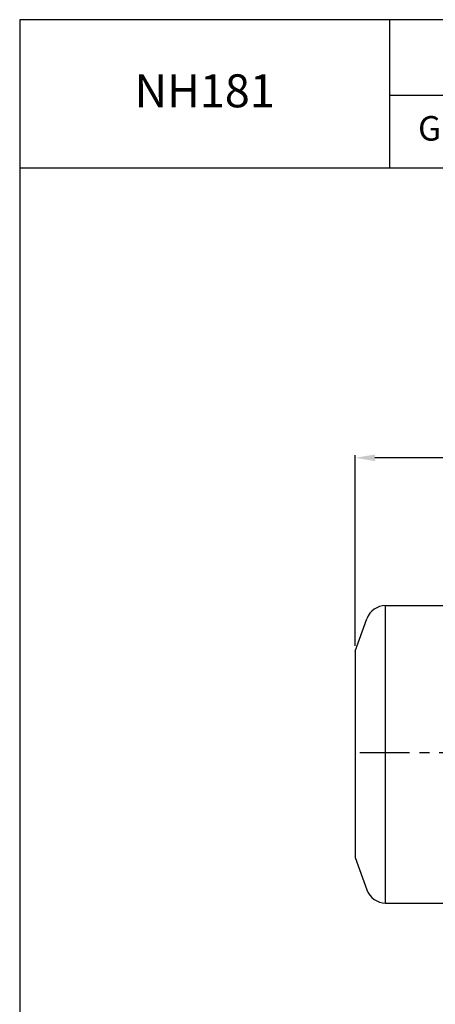
# Model space of a CAD drawing. Extents: x 1283 to 3132, y 0 to 1308.
# Drawn here: x 1283 to 1597, y 565 to 1308 of the extents above; entities that cross this region are included whole.
import ezdxf

# ---------------------------------------------------------------- set-up
doc = ezdxf.new("R2010")
doc.units = 0
doc.header["$LTSCALE"] = 10
doc.header["$MEASUREMENT"] = 0
doc.linetypes.add('CENTER', pattern=[2, 1.25, -0.25, 0.25, -0.25])
doc.layers.get('0').update_dxf_attribs({"linetype": 'CONTINUOUS'})
doc.layers.get('DEFPOINTS').update_dxf_attribs({"linetype": 'CONTINUOUS'})
doc.layers.add('1', color=7, linetype='CONTINUOUS')
doc.layers.add('CENTER', color=1, linetype='CENTER')
doc.layers.add('AM_5', color=3, linetype='CONTINUOUS', lineweight=15)
doc.styles.add('SIMPLEX', font='simplex.shx')
doc.styles.get("Standard").update_dxf_attribs({"font": 'simplex.shx'})
doc.dimstyles.new('STANDARD$0', dxfattribs={"dimtxt": 0.18, "dimasz": 0.18, "dimexe": 0.18, "dimexo": 0.0625, "dimgap": 0.09, "dimtad": 0, "dimtih": 1, "dimtoh": 1, "dimdec": 4, "dimzin": 0, "dimdsep": 46, "dimtxsty": 'Standard', "dimcen": 0.09, "dimadec": 0, "dimazin": 0, "dimtfac": 1, "dimtdec": 4, "dimtofl": 0, "dimtmove": 0, "dimatfit": 3, "dimfxl": 0, "dimtolj": 1, "dimtzin": 0, "dimarcsym": 0})

# ---------------------------------------------------------------- blocks, each defined once
blk = doc.blocks.new('*D45')
at = {"layer": 'AM_5', "color": 31, "linetype": 'ByBlock', "lineweight": -2}
for p, q in [((1536.4, 835.87), (1536.4, 979.56)), ((2115.7, 977.56), (1551.4, 977.56)), ((2130.7, 823.74), (2130.7, 979.56))]:
    blk.add_line(p, q, dxfattribs=at)
at = {"layer": 'AM_5', "color": 31}
for points in [[(1551.4, 980.06), (1551.4, 975.06), (1536.4, 977.56)], [(2115.7, 980.06), (2115.7, 975.06), (2130.7, 977.56)]]:
    blk.add_solid(points, dxfattribs=at)
at = {"layer": 'DEFPOINTS', "color": 0}
for p in [(1536.4, 977.56), (1536.4, 831.87), (2130.7, 819.74)]:
    blk.add_point(p, dxfattribs=at)
at = {"layer": 'AM_5', "color": 31, "insert": (1833.55, 994.99), "char_height": 15, "attachment_point": 5, "style": 'SIMPLEX'}
blk.add_mtext('\\A1;(594.3)', dxfattribs=at)

msp = doc.modelspace()

# ---------------------------------------------------------------- linework, layer by layer
for p, q in [((1562.50439, 1196.08846), (1562.50439, 1307.9)), ((1562.50439, 1251.05577), (3132.3705, 1251.05577)), ((1283.2705, 1196.08846), (3132.3705, 1196.08846))]:
    msp.add_line(p, q)
msp.add_lwpolyline([(1283.2705, 0), (3132.3705, 0), (3132.3705, 1307.9), (1283.2705, 1307.9)], close=True)
at = {"layer": '1'}
for p, q in [((1559.37351, 866.11512), (1612.40441, 866.11512)), ((1559.37351, 641.86512), (1559.37351, 866.11512)), ((1536.40441, 831.86512), (1545.27812, 856.24542)), ((1536.40441, 831.86512), (1536.40441, 676.11512)), ((1536.40441, 676.11512), (1545.27812, 651.73482)), ((1559.37351, 641.86512), (1612.40441, 641.86512))]:
    msp.add_line(p, q, dxfattribs=at)
for centre, start, end in [((1559.37351, 851.11512), 90, 160), ((1559.37351, 656.86512), 200, 270)]:
    msp.add_arc(centre, 15, start, end, dxfattribs=at)
at = {"layer": 'CENTER', "ltscale": 3}
msp.add_line((1539.92789, 755.24012), (1960.44276, 755.24012), dxfattribs=at)

# ---------------------------------------------------------------- texts
at = {"attachment_point": 5, "style": 'SIMPLEX'}
for s, insert, char_height in [('NH181', (1422.88744, 1251.05577), 24.882759), ('GEAR RATIO', (1654.84945, 1223.57212), 18.491335)]:
    msp.add_mtext(s, dxfattribs=dict(at, insert=insert, char_height=char_height))

# ---------------------------------------------------------------- dimensions: what is measured, and where the dimension line sits
at = {"layer": 'AM_5'}
dim = msp.add_linear_dim(base=(1536.40441, 977.56255), p1=(2130.70441, 819.74012), p2=(1536.40441, 831.86512), text='(594.3)', dimstyle='STANDARD$0', override={"dimscale": 2, "dimtxt": 7.5, "dimasz": 7.5, "dimexe": 1, "dimexo": 2, "dimgap": 3, "dimtad": 3, "dimtih": 0, "dimtoh": 0, "dimzin": 8, "dimtxsty": 'SIMPLEX', "dimcen": 0, "dimclrd": 31, "dimclre": 31, "dimclrt": 31, "dimtfac": 0.072, "dimtdec": 0, "dimtix": 1, "dimtofl": 1, "dimtmove": 2, "dimtvp": 0.072, "dimarcsym": 1}, dxfattribs=at)
dim.commit()
dim.dimension.update_dxf_attribs({"geometry": '*D45', "text_midpoint": (1833.55441, 994.99113)})

doc.saveas('drawing.dxf')
